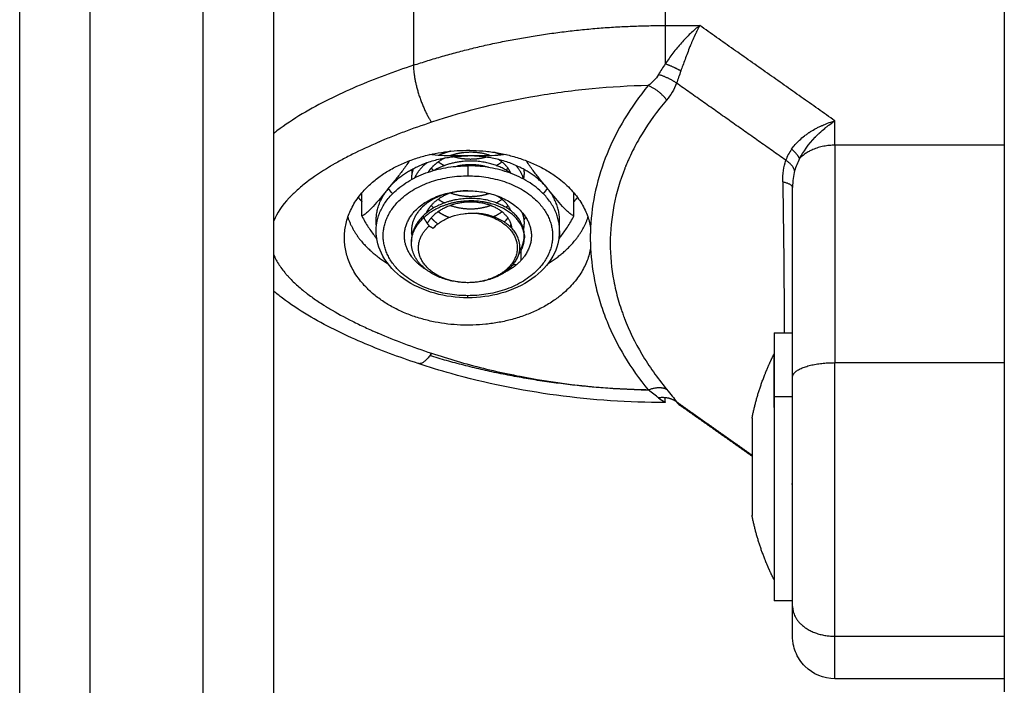
# Model space of a CAD drawing. Units: millimetres. Extents: x -0.2 to 13.3, y 0 to 16.3.
# Drawn here: x 3.4 to 3.4, y 11 to 11 of the extents above; entities that cross this region are included whole.
import ezdxf

# ---------------------------------------------------------------- set-up
doc = ezdxf.new("R2010")
doc.units = ezdxf.units.MM
doc.layers.add('Make2D$Visible$Curves', color=7, linetype='Continuous')
doc.layers.add('Make2D$Visible$Tangents', color=8, linetype='Continuous')

# ---------------------------------------------------------------- blocks, each defined once
blk = doc.blocks.new('S025-B-B')
at = {"layer": 'Make2D$Visible$Curves', "lineweight": -3}
for points, weights, degree in [([(1758.015385, 5436.237711), (1758.015385, 5436.617374), (1758.015385, 5437.14216)], [1, 0.990945970188, 1], 2), ([(1758.033385, 5436.237711), (1758.033385, 5436.617374), (1758.033385, 5437.14216)], [1, 0.990945970188, 1], 2), ([(1758.085135, 5436.674702), (1758.085135, 5436.635434), (1758.085135, 5436.607626)], [1, 0.924161468724, 1], 2), ([(1758.041505, 5436.643316), (1758.043382, 5436.645618), (1758.047135, 5436.645618)], [1, 0.866025403786, 1], 2), ([(1758.044652, 5436.645756), (1758.044617, 5436.645721), (1758.044583, 5436.645685)], [0.997157668875, 0.99364510078, 0.990482869692], 2), ([(1758.045921, 5436.645951), (1758.045475, 5436.645834), (1758.045075, 5436.645647)], [0.971492548175, 0.960316900091, 0.962215465483], 2), ([(1758.04535, 5436.64588), (1758.045413, 5436.645846), (1758.045479, 5436.645813)], [0.988209558765, 0.98419589441, 0.980795462975], 2), ([(1758.045908, 5436.645634), (1758.045927, 5436.645627), (1758.045946, 5436.645621)], [0.965632237359, 0.965242523964, 0.964893941975], 2), ([(1758.052764, 5436.643316), (1758.050887, 5436.645618), (1758.047135, 5436.645618)], [1, 0.866025403786, 1], 2), ([(1758.048713, 5436.645628), (1758.048722, 5436.645631), (1758.04873, 5436.645634)], [0.962043981527, 0.962074735926, 0.962114566087], 2), ([(1758.049501, 5436.645668), (1758.049264, 5436.645781), (1758.049004, 5436.645868)], [0.992821475996, 0.979931090756, 0.972421302414], 2), ([(1758.049145, 5436.645818), (1758.049164, 5436.645828), (1758.049183, 5436.645839)], [0.970601903959, 0.971335060272, 0.972130270341], 2), ([(1758.070635, 5436.645424), (1758.070501, 5436.645711), (1758.07007, 5436.646096)], [1, 0.950188296079, 1], 2), ([(1758.044002, 5436.64493), (1758.043581, 5436.644532), (1758.043358, 5436.644055)], [1, 0.967461703869, 0.962740912019], 2), ([(1758.044253, 5436.645145), (1758.044121, 5436.645042), (1758.044002, 5436.64493)], [0.983529133428, 0.990605012826, 1], 2), ([(1758.04419, 5436.645118), (1758.044181, 5436.645099), (1758.044172, 5436.645081)], [0.963148405051, 0.96286190581, 0.962643319178], 2), ([(1758.049145, 5436.644936), (1758.049361, 5436.645051), (1758.049541, 5436.645192)], [0.970613445015, 0.978962310102, 0.995347390291], 2), ([(1758.050175, 5436.644374), (1758.049957, 5436.64495), (1758.049311, 5436.645352)], [0.978580884315, 0.943064326579, 0.983349518997], 2), ([(1758.051081, 5436.643956), (1758.050949, 5436.644491), (1758.050521, 5436.644944)], [0.99070622115, 0.957441513174, 0.962643164741], 2), ([(1758.070282, 5436.644565), (1758.070207, 5436.644924), (1758.069661, 5436.645302)], [1, 0.933438208864, 1], 2), ([(1758.040635, 5436.640309), (1758.040635, 5436.644912), (1758.047135, 5436.644912)], [1, 0.707106781186, 1], 2), ([(1758.043267, 5436.644714), (1758.043131, 5436.644331), (1758.043135, 5436.643937)], [0.962044525217, 0.963378928122, 0.981710741983], 2), ([(1758.044536, 5436.644751), (1758.044617, 5436.644659), (1758.044709, 5436.644572)], [0.963717269115, 0.965644581334, 0.969661641184], 2), ([(1758.053635, 5436.640309), (1758.053635, 5436.644912), (1758.047135, 5436.644912)], [1, 0.707106781187, 1], 2), ([(1758.049848, 5436.644597), (1758.049915, 5436.644673), (1758.049971, 5436.644751)], [0.976574525441, 0.971518763118, 0.968209577718], 2), ([(1758.050144, 5436.644398), (1758.050152, 5436.644404), (1758.05016, 5436.64441)], [0.991066832274, 0.9916066459, 0.992156463923], 2), ([(1758.051081, 5436.643957), (1758.051166, 5436.644302), (1758.051117, 5436.644653)], [0.965064408406, 0.972292273527, 0.996239504162], 2), ([(1758.070135, 5436.643379), (1758.070135, 5436.643613), (1758.069443, 5436.643766)], [1, 0.909485037037, 1], 2), ([(1758.040654, 5436.640662), (1758.040499, 5436.642082), (1758.041505, 5436.643316)], [0.93438883062, 0.923411496482, 1], 2), ([(1758.053616, 5436.640662), (1758.05377, 5436.642082), (1758.052764, 5436.643316)], [0.93438883062, 0.923411496481, 1], 2), ([(1758.050175, 5436.641726), (1758.049921, 5436.642398), (1758.049109, 5436.642819)], [0.978580884315, 0.937449185115, 0.99798233037], 2), ([(1758.049145, 5436.642288), (1758.049361, 5436.642403), (1758.049541, 5436.642544)], [0.970614247193, 0.978963545186, 0.995349148463], 2), ([(1758.044227, 5436.641662), (1758.04424, 5436.641639), (1758.044253, 5436.641615)], [0.965665474762, 0.965024376407, 0.964493594547], 2), ([(1758.044536, 5436.642103), (1758.044617, 5436.642011), (1758.044709, 5436.641925)], [0.963717269115, 0.965644590637, 0.969661679962], 2), ([(1758.048938, 5436.641305), (1758.049277, 5436.641454), (1758.049542, 5436.641662)], [0.964654074244, 0.971466153931, 0.995374462146], 2), ([(1758.049848, 5436.64195), (1758.049915, 5436.642025), (1758.049971, 5436.642104)], [0.976573230641, 0.971517643743, 0.968208667094], 2), ([(1758.050144, 5436.64175), (1758.050152, 5436.641756), (1758.050161, 5436.641762)], [0.991041920634, 0.991594752449, 0.992158085995], 2), ([(1758.051081, 5436.641309), (1758.051098, 5436.641379), (1758.05111, 5436.641449)], [0.965065119229, 0.966517080651, 0.968643587313], 2), ([(1758.038627, 5436.641262), (1758.03929, 5436.639307), (1758.041447, 5436.638)], [0.921405242846, 0.844186507203, 0.854846479898], 2), ([(1758.044002, 5436.641399), (1758.043135, 5436.640579), (1758.043135, 5436.639543)], [1, 0.935136909467, 0.980814929684], 2), ([(1758.043135, 5436.639461), (1758.043135, 5436.640449), (1758.044002, 5436.641223)], [1, 0.9442384122, 1], 2), ([(1758.043999, 5436.64122), (1758.044022, 5436.641199), (1758.044046, 5436.641177)], [0.96835278483, 0.969081330375, 0.96989264172], 2), ([(1758.044046, 5436.641177), (1758.044044, 5436.64117), (1758.044043, 5436.641163)], [0.964792260682, 0.964948213523, 0.965112692688], 2), ([(1758.044536, 5436.641221), (1758.044741, 5436.640988), (1758.045011, 5436.640796)], [0.963717269115, 0.968598534755, 0.986884422563], 2), ([(1758.049712, 5436.640925), (1758.04986, 5436.641066), (1758.049971, 5436.641221)], [0.988131714654, 0.974763805168, 0.968218641409], 2), ([(1758.050127, 5436.640602), (1758.050168, 5436.64069), (1758.050197, 5436.640779)], [0.962077641968, 0.961568208169, 0.962941069598], 2), ([(1758.052823, 5436.638001), (1758.05498, 5436.639307), (1758.055643, 5436.641262)], [0.854844578267, 0.844193397255, 0.921405242846], 2), ([(1758.040686, 5436.63973), (1758.040635, 5436.640018), (1758.040635, 5436.640309)], [0.953456217804, 0.974509706324, 1], 2), ([(1758.044832, 5436.640624), (1758.044753, 5436.640558), (1758.04468, 5436.640488)], [0.986722282123, 0.992651789092, 1], 2), ([(1758.044819, 5436.64063), (1758.044826, 5436.640627), (1758.044832, 5436.640624)], [0.990108895301, 0.989782117341, 0.989459130192], 2), ([(1758.053583, 5436.63973), (1758.053635, 5436.640018), (1758.053635, 5436.640309)], [0.953456130996, 0.974509653773, 1], 2), ([(1758.043797, 5436.6379), (1758.043135, 5436.63861), (1758.043135, 5436.639461)], [1, 0.957718412783, 1], 2), ([(1758.050797, 5436.638904), (1758.051107, 5436.639377), (1758.051133, 5436.639896)], [0.966372947221, 0.953880740304, 0.976590171865], 2), ([(1758.068835, 5436.633075), (1758.068835, 5436.633075), (1758.068835, 5436.62856)], [1, 0.87312632971, 1], 2), ([(1758.059918, 5436.629021), (1758.054568, 5436.62913), (1758.049344, 5436.629951), (1758.044433, 5436.631457)], [0.997057859805, 0.985053429205, 0.985006625875, 0.996917449815], 3), ([(1758.068825, 5436.627773), (1758.068825, 5436.631575), (1758.068825, 5436.631575)], [1, 0.87312632971, 1], 2), ([(1758.061912, 5436.628187), (1758.061371, 5436.628568), (1758.060639, 5436.628463)], [1, 0.93343820866, 1], 2), ([(1758.06112, 5436.628133), (1758.06112, 5436.628133), (1758.06112, 5436.628474)], [1, 0.953534350746, 0.964006949619], 2), ([(1758.06112, 5436.628194), (1758.06112, 5436.628133), (1758.06112, 5436.628133)], [1, 0.994956244686, 1], 2), ([(1758.067262, 5436.627021), (1758.067262, 5436.627021), (1758.067262, 5436.62544)], [1, 0.877807633769, 1], 2), ([(1758.067262, 5436.625326), (1758.067262, 5436.623688), (1758.067262, 5436.621997)], [1, 0.875549249149, 1], 2), ([(1758.067262, 5436.62188), (1758.067262, 5436.620224), (1758.067262, 5436.620133)], [1, 0.875549249149, 1], 2)]:
    blk.add_rational_spline(points, weights, degree=degree, dxfattribs=at)
for points, knots in [([(1758.07007, 5436.646096), (1758.070218, 5436.646307), (1758.070403, 5436.646521), (1758.070738, 5436.646835), (1758.070859, 5436.646939), (1758.071054, 5436.647091), (1758.071122, 5436.647141), (1758.071227, 5436.647214), (1758.07128, 5436.647251), (1758.071344, 5436.647293), (1758.071376, 5436.647314), (1758.07139, 5436.647323), (1758.0714, 5436.647329), (1758.071405, 5436.647333), (1758.071527, 5436.64741), (1758.071655, 5436.647486), (1758.071864, 5436.647598), (1758.071937, 5436.647635), (1758.072049, 5436.64769), (1758.072107, 5436.647717), (1758.072175, 5436.647749), (1758.07221, 5436.647764), (1758.072225, 5436.647771), (1758.072235, 5436.647776), (1758.072242, 5436.647779), (1758.07244, 5436.647866), (1758.072736, 5436.647986), (1758.073135, 5436.648097)], [0, 0, 0, 0, 0.947107, 0.947107, 1.42066, 1.42066, 1.657437, 1.657437, 1.775825, 1.835019, 1.864616, 1.879415, 1.879415, 1.894213, 1.894213, 2.367767, 2.367767, 2.604543, 2.604543, 2.722932, 2.782126, 2.811723, 2.826521, 2.826521, 2.84132, 2.84132, 3.788427, 3.788427, 3.788427, 3.788427]), ([(1758.072421, 5436.647573), (1758.072422, 5436.647574), (1758.072422, 5436.647574), (1758.072425, 5436.647576), (1758.072432, 5436.647582), (1758.07245, 5436.647597), (1758.072488, 5436.647628), (1758.072523, 5436.647656), (1758.072597, 5436.647715), (1758.072652, 5436.647757), (1758.072832, 5436.647892), (1758.072973, 5436.647992), (1758.073135, 5436.648097)], [2.9014567, 2.9014567, 2.9014567, 2.9014567, 2.9032704, 2.9032704, 2.9183132, 2.9483989, 3.0085703, 3.1289131, 3.1289131, 3.3695987, 3.3695987, 3.85097, 3.85097, 3.85097, 3.85097]), ([(1758.071751, 5436.646951), (1758.071752, 5436.646952), (1758.071753, 5436.646953), (1758.071761, 5436.646961), (1758.071779, 5436.64698), (1758.071822, 5436.647024), (1758.071861, 5436.647063), (1758.071939, 5436.647141), (1758.071994, 5436.647193), (1758.072163, 5436.647352), (1758.072285, 5436.64746), (1758.072415, 5436.647568)], [1.9500544, 1.9500544, 1.9500544, 1.9500544, 1.9555707, 1.9555707, 1.9856564, 2.0458278, 2.1661706, 2.1661706, 2.4068562, 2.4068562, 2.8882275, 2.8882275, 2.8882275, 2.8882275]), ([(1758.070635, 5436.645424), (1758.070889, 5436.64591), (1758.071258, 5436.646434), (1758.071742, 5436.646942), (1758.071747, 5436.646946), (1758.071751, 5436.646951)], [-3.85097, -3.85097, -3.85097, -3.85097, -1.925485, -1.925485, -1.900916, -1.900916, -1.900916, -1.900916]), ([(1758.047135, 5436.645618), (1758.046816, 5436.645618), (1758.046497, 5436.645617), (1758.045859, 5436.645621), (1758.04554, 5436.645625), (1758.044953, 5436.645651), (1758.044684, 5436.64567), (1758.04442, 5436.645705)], [-3.835304, -3.835304, -3.835304, -3.835304, -2.876478, -2.876478, -1.917652, -1.917652, -1.110255, -1.110255, -1.110255, -1.110255]), ([(1758.04985, 5436.645705), (1758.049586, 5436.64567), (1758.049318, 5436.645651), (1758.048732, 5436.645625), (1758.048412, 5436.645621), (1758.047933, 5436.645618), (1758.047773, 5436.645618), (1758.047454, 5436.645618), (1758.047296, 5436.645618), (1758.047135, 5436.645618)], [-2.727923, -2.727923, -2.727923, -2.727923, -1.917654, -1.917654, -0.958827, -0.958827, -0.479414, -0.479414, 0, 0, 0, 0]), ([(1758.042998, 5436.645275), (1758.042977, 5436.645242), (1758.042956, 5436.645209), (1758.042779, 5436.644938), (1758.042621, 5436.64472), (1758.042303, 5436.644302), (1758.042144, 5436.644102), (1758.041824, 5436.643707), (1758.041665, 5436.643512), (1758.041505, 5436.643316)], [-3.004717, -3.004717, -3.004717, -3.004717, -2.87649, -2.87649, -1.91766, -1.91766, -0.95883, -0.95883, 0, 0, 0, 0]), ([(1758.052764, 5436.643316), (1758.052605, 5436.643511), (1758.052446, 5436.643705), (1758.052129, 5436.644098), (1758.051971, 5436.644296), (1758.051654, 5436.644712), (1758.051496, 5436.644929), (1758.051317, 5436.645204), (1758.051294, 5436.645239), (1758.051272, 5436.645274)], [-3.835347, -3.835347, -3.835347, -3.835347, -2.876511, -2.876511, -1.917674, -1.917674, -0.958837, -0.958837, -0.821572, -0.821572, -0.821572, -0.821572]), ([(1758.041505, 5436.643316), (1758.041347, 5436.643122), (1758.041188, 5436.642926), (1758.040871, 5436.642541), (1758.040712, 5436.64235), (1758.040396, 5436.64199), (1758.040238, 5436.64182), (1758.040003, 5436.641603), (1758.039924, 5436.641536), (1758.039771, 5436.641429), (1758.039698, 5436.641388), (1758.039629, 5436.641368)], [-3.835347, -3.835347, -3.835347, -3.835347, -2.876511, -2.876511, -1.917674, -1.917674, -0.958837, -0.958837, -0.479418, -0.479418, 0, 0, 0, 0]), ([(1758.05464, 5436.641368), (1758.054573, 5436.641388), (1758.0545, 5436.641428), (1758.054349, 5436.641534), (1758.054271, 5436.641599), (1758.054037, 5436.641814), (1758.053879, 5436.641984), (1758.053562, 5436.642345), (1758.053402, 5436.642537), (1758.053083, 5436.642924), (1758.052923, 5436.643121), (1758.052764, 5436.643316)], [-3.83532, -3.83532, -3.83532, -3.83532, -3.355905, -3.355905, -2.87649, -2.87649, -1.91766, -1.91766, -0.95883, -0.95883, 0, 0, 0, 0]), ([(1758.070135, 5436.629937), (1758.070135, 5436.631185), (1758.070135, 5436.632405), (1758.070135, 5436.634786), (1758.070135, 5436.63595), (1758.070135, 5436.639344), (1758.070135, 5436.641444), (1758.070135, 5436.643379)], [0, 0, 0, 0, 3.978378, 3.978378, 7.956757, 7.956757, 15.913513, 15.913513, 15.913513, 15.913513]), ([(1758.04468, 5436.640488), (1758.044841, 5436.640667), (1758.045032, 5436.640826), (1758.045362, 5436.641036), (1758.045481, 5436.641101), (1758.045726, 5436.641218), (1758.045853, 5436.641271), (1758.04625, 5436.641409), (1758.046536, 5436.641476), (1758.046971, 5436.641534), (1758.047117, 5436.641547), (1758.047413, 5436.64156), (1758.047563, 5436.64156), (1758.04771, 5436.641553)], [-3.558277, -3.558277, -3.558277, -3.558277, -2.668707, -2.668707, -2.223923, -2.223923, -1.779138, -1.779138, -0.889569, -0.889569, -0.444785, -0.444785, 0, 0, 0, 0]), ([(1758.050081, 5436.637637), (1758.050174, 5436.637722), (1758.05026, 5436.637812), (1758.050415, 5436.637999), (1758.050484, 5436.638097), (1758.05066, 5436.638394), (1758.050741, 5436.638601), (1758.050824, 5436.63903), (1758.050825, 5436.639244), (1758.050767, 5436.639564), (1758.050737, 5436.639672), (1758.050659, 5436.63988), (1758.050561, 5436.640083), (1758.050425, 5436.640275), (1758.05027, 5436.640462), (1758.050183, 5436.640552), (1758.0499, 5436.640807), (1758.04968, 5436.640958), (1758.049182, 5436.64122), (1758.048913, 5436.641325), (1758.048478, 5436.641442), (1758.048327, 5436.641475), (1758.048022, 5436.641525), (1758.047868, 5436.641543), (1758.04771, 5436.641553)], [-7.56407, -7.56407, -7.56407, -7.56407, -7.091316, -7.091316, -6.618561, -6.618561, -5.673053, -5.673053, -4.727544, -4.727544, -4.254789, -4.254789, -3.782035, -3.309281, -3.309281, -2.836526, -2.836526, -1.891018, -1.891018, -0.945509, -0.945509, -0.472754, -0.472754, 0, 0, 0, 0]), ([(1758.039629, 5436.641368), (1758.039697, 5436.641222), (1758.039769, 5436.641084), (1758.03992, 5436.64082), (1758.039998, 5436.640694), (1758.040232, 5436.640335), (1758.04039, 5436.640117), (1758.040595, 5436.639848), (1758.04064, 5436.639789), (1758.040686, 5436.63973)], [-3.83532, -3.83532, -3.83532, -3.83532, -3.355905, -3.355905, -2.87649, -2.87649, -1.91766, -1.91766, -1.641221, -1.641221, -1.641221, -1.641221]), ([(1758.053583, 5436.63973), (1758.053627, 5436.639786), (1758.053671, 5436.639843), (1758.053873, 5436.640109), (1758.054031, 5436.640326), (1758.054267, 5436.640686), (1758.054346, 5436.640814), (1758.054498, 5436.641081), (1758.054572, 5436.64122), (1758.05464, 5436.641368)], [-2.184227, -2.184227, -2.184227, -2.184227, -1.917674, -1.917674, -0.958837, -0.958837, -0.479418, -0.479418, 0, 0, 0, 0]), ([(1758.047135, 5436.63556), (1758.046334, 5436.63556), (1758.045539, 5436.635667), (1758.044791, 5436.635877), (1758.043977, 5436.636105), (1758.043233, 5436.63645), (1758.042603, 5436.636896), (1758.041968, 5436.637346), (1758.041461, 5436.637891), (1758.04112, 5436.638501), (1758.040801, 5436.63907), (1758.040635, 5436.639684), (1758.040635, 5436.640309)], [0, 0, 0, 0, 2.410344, 2.410344, 2.410344, 5.03652, 5.03652, 5.03652, 7.68805, 7.68805, 7.68805, 10.156799, 10.156799, 10.156799, 10.156799]), ([(1758.053635, 5436.640309), (1758.053635, 5436.639684), (1758.053468, 5436.63907), (1758.05315, 5436.638501), (1758.052809, 5436.637891), (1758.052301, 5436.637346), (1758.051666, 5436.636896), (1758.051037, 5436.63645), (1758.050292, 5436.636105), (1758.049478, 5436.635877), (1758.04873, 5436.635667), (1758.047936, 5436.63556), (1758.047135, 5436.63556)], [0, 0, 0, 0, 2.468748, 2.468748, 2.468748, 5.120279, 5.120279, 5.120279, 7.746455, 7.746455, 7.746455, 10.156799, 10.156799, 10.156799, 10.156799]), ([(1758.050081, 5436.637637), (1758.04999, 5436.637554), (1758.049893, 5436.637475), (1758.049682, 5436.637325), (1758.049569, 5436.637254), (1758.049215, 5436.637058), (1758.04896, 5436.636949), (1758.048546, 5436.636818), (1758.048403, 5436.63678), (1758.048114, 5436.636717), (1758.047968, 5436.636692), (1758.047522, 5436.636634), (1758.047212, 5436.636621), (1758.046603, 5436.636646), (1758.046302, 5436.636684), (1758.045707, 5436.63681), (1758.045423, 5436.636897), (1758.044888, 5436.637115), (1758.044633, 5436.637248), (1758.044178, 5436.637548), (1758.043975, 5436.637715), (1758.043797, 5436.6379)], [-7.344738, -7.344738, -7.344738, -7.344738, -6.885692, -6.885692, -6.426646, -6.426646, -5.508554, -5.508554, -5.049508, -5.049508, -4.590462, -4.590462, -3.672369, -3.672369, -2.754277, -2.754277, -1.836185, -1.836185, -0.918092, -0.918092, 0, 0, 0, 0]), ([(1758.043608, 5436.630902), (1758.042244, 5436.631355), (1758.040916, 5436.631848), (1758.039619, 5436.632404), (1758.038959, 5436.632687), (1758.038311, 5436.632985), (1758.037678, 5436.633301), (1758.037032, 5436.633624), (1758.036405, 5436.633963), (1758.035797, 5436.634329), (1758.035168, 5436.634706), (1758.034567, 5436.635105), (1758.033993, 5436.63554), (1758.033785, 5436.635697), (1758.033583, 5436.635858), (1758.033385, 5436.636025)], [0, 0, 0, 0, 4.49323, 4.49323, 4.49323, 6.785105, 6.785105, 6.785105, 9.1161, 9.1161, 9.1161, 11.521564, 11.521564, 11.521564, 12.391898, 12.391898, 12.391898, 12.391898]), ([(1758.06112, 5436.628133), (1758.055936, 5436.628133), (1758.050796, 5436.628827), (1758.045955, 5436.630184), (1758.045162, 5436.630406), (1758.04438, 5436.630645), (1758.043608, 5436.630902)], [0, 0, 0, 0, 15.599595, 15.599595, 15.599595, 18.157214, 18.157214, 18.157214, 18.157214]), ([(1758.070135, 5436.61369), (1758.070135, 5436.614154), (1758.070135, 5436.614973), (1758.070135, 5436.616143), (1758.070135, 5436.616782), (1758.070135, 5436.617115), (1758.070135, 5436.617285), (1758.070135, 5436.617371), (1758.070135, 5436.617408), (1758.070135, 5436.617432), (1758.070135, 5436.617447), (1758.070135, 5436.617785), (1758.070135, 5436.618295), (1758.070135, 5436.618924), (1758.070135, 5436.619247), (1758.070135, 5436.61941), (1758.070135, 5436.619492), (1758.070135, 5436.619528), (1758.070135, 5436.619551), (1758.070135, 5436.619564), (1758.070135, 5436.61991), (1758.070135, 5436.620425), (1758.070135, 5436.62105), (1758.070135, 5436.621368), (1758.070135, 5436.621529), (1758.070135, 5436.621609), (1758.070135, 5436.621644), (1758.070135, 5436.621667), (1758.070135, 5436.62168), (1758.070135, 5436.622342), (1758.070135, 5436.623354), (1758.070135, 5436.624595), (1758.070135, 5436.62523), (1758.070135, 5436.625552), (1758.070135, 5436.625714), (1758.070135, 5436.625795), (1758.070135, 5436.625829), (1758.070135, 5436.625853), (1758.070135, 5436.625866), (1758.070135, 5436.627174), (1758.070135, 5436.628527), (1758.070135, 5436.629937)], [0, 0, 0, 0, 2.129735, 3.194603, 3.727037, 3.993253, 4.126362, 4.192916, 4.226193, 4.226193, 4.25947, 4.25947, 5.324338, 5.856772, 6.122989, 6.256097, 6.322651, 6.355928, 6.355928, 6.389206, 6.389206, 7.454073, 7.986507, 8.252724, 8.385832, 8.452387, 8.485664, 8.485664, 8.518941, 8.518941, 10.648676, 11.713544, 12.245977, 12.512194, 12.645303, 12.711857, 12.745134, 12.745134, 12.778411, 12.778411, 17.037882, 17.037882, 17.037882, 17.037882]), ([(1758.070135, 5436.611563), (1758.070135, 5436.611563), (1758.070135, 5436.611576), (1758.070135, 5436.611635), (1758.070135, 5436.611714), (1758.070135, 5436.611762), (1758.070135, 5436.611787), (1758.070135, 5436.611801), (1758.070135, 5436.611808), (1758.070135, 5436.611811), (1758.070135, 5436.611812), (1758.070135, 5436.611813), (1758.070135, 5436.612137), (1758.070135, 5436.612762), (1758.070135, 5436.61369)], [9.973234, 9.973234, 9.973234, 9.973234, 10.677162, 11.744879, 12.278737, 12.545666, 12.67913, 12.745863, 12.779229, 12.795912, 12.795912, 12.812595, 12.812595, 17.08346, 17.08346, 17.08346, 17.08346]), ([(1758.073135, 5436.608563), (1758.07234, 5436.608563), (1758.071577, 5436.608878), (1758.071013, 5436.609442), (1758.070723, 5436.609732), (1758.070496, 5436.610078), (1758.070274, 5436.61064), (1758.07022, 5436.610827), (1758.070173, 5436.611079), (1758.070164, 5436.611141), (1758.070149, 5436.611263), (1758.070144, 5436.611324), (1758.070138, 5436.611414), (1758.070137, 5436.611444), (1758.070136, 5436.611496), (1758.070135, 5436.61154), (1758.070135, 5436.611563)], [0.000049, 0.000049, 0.000049, 0.000049, 2.417433, 2.417433, 2.417433, 3.661973, 3.661973, 4.25105, 4.25105, 4.440057, 4.440057, 4.625083, 4.625083, 4.715496, 4.715496, 4.782672, 4.782672, 4.782672, 4.782672])]:
    blk.add_open_spline(points, degree=3, knots=knots, dxfattribs=at)
for points, degree in [([(1758.072415, 5436.647568), (1758.072418, 5436.647571), (1758.072419, 5436.647572), (1758.072421, 5436.647573)], 3), ([(1758.069443, 5436.643766), (1758.069434, 5436.64434), (1758.069507, 5436.644852), (1758.069661, 5436.645302)], 3), ([(1758.070282, 5436.644565), (1758.070185, 5436.644233), (1758.070135, 5436.643834), (1758.070135, 5436.643379)], 3), ([(1758.039629, 5436.641368), (1758.039629, 5436.642184), (1758.039629, 5436.642999)], 2), ([(1758.041505, 5436.643303), (1758.041504, 5436.643305), (1758.041502, 5436.643307), (1758.0415, 5436.643309)], 3), ([(1758.041801, 5436.64294), (1758.041703, 5436.643061), (1758.041604, 5436.643182), (1758.041505, 5436.643303)], 3), ([(1758.052764, 5436.643303), (1758.052665, 5436.643182), (1758.052567, 5436.643061), (1758.052468, 5436.64294)], 3), ([(1758.052769, 5436.643309), (1758.052768, 5436.643307), (1758.052766, 5436.643305), (1758.052764, 5436.643303)], 3), ([(1758.05464, 5436.641368), (1758.05464, 5436.642184), (1758.05464, 5436.642999)], 2), ([(1758.039371, 5436.642672), (1758.0395, 5436.642514), (1758.039629, 5436.642355)], 2), ([(1758.05464, 5436.642355), (1758.054769, 5436.642514), (1758.054899, 5436.642672)], 2), ([(1758.044394, 5436.640649), (1758.044198, 5436.640936), (1758.044002, 5436.641223)], 2), ([(1758.05123, 5436.641277), (1758.051193, 5436.641217), (1758.051157, 5436.641157), (1758.051121, 5436.641094)], 3), ([(1758.044394, 5436.640649), (1758.044537, 5436.640569), (1758.04468, 5436.640488)], 2), ([(1758.043135, 5436.639461), (1758.043135, 5436.639502), (1758.043135, 5436.639543)], 2), ([(1758.051135, 5436.639984), (1758.051135, 5436.639896), (1758.051135, 5436.639808)], 2), ([(1758.050887, 5436.638878), (1758.050887, 5436.638537), (1758.050887, 5436.638197)], 2), ([(1758.050357, 5436.637929), (1758.050483, 5436.637929), (1758.050608, 5436.637929)], 2), ([(1758.068835, 5436.633075), (1758.069485, 5436.633075), (1758.070135, 5436.633075)], 2), ([(1758.060639, 5436.628463), (1758.06078, 5436.628343), (1758.06094, 5436.62825), (1758.06112, 5436.628194)], 3), ([(1758.061912, 5436.628187), (1758.061984, 5436.628085), (1758.06206, 5436.628005), (1758.06214, 5436.627948)], 3), ([(1758.067262, 5436.624332), (1758.064701, 5436.62614), (1758.06214, 5436.627948)], 2), ([(1758.06214, 5436.627948), (1758.062167, 5436.627929), (1758.062194, 5436.627913), (1758.062221, 5436.6279)], 3), ([(1758.062221, 5436.6279), (1758.062272, 5436.627876), (1758.062325, 5436.627861), (1758.062381, 5436.627856)], 3), ([(1758.067262, 5436.627021), (1758.067262, 5436.627023), (1758.067262, 5436.627024), (1758.067262, 5436.627024)], 3), ([(1758.067262, 5436.62544), (1758.067263, 5436.625405), (1758.067263, 5436.625367), (1758.067262, 5436.625326)], 3), ([(1758.068835, 5436.623221), (1758.06883, 5436.623225), (1758.068825, 5436.623229)], 2), ([(1758.067262, 5436.621997), (1758.067263, 5436.621956), (1758.067263, 5436.621916), (1758.067262, 5436.62188)], 3), ([(1758.070135, 5436.622323), (1758.070112, 5436.622335), (1758.070091, 5436.622347), (1758.07007, 5436.622359)], 3), ([(1758.067262, 5436.620133), (1758.067263, 5436.620126), (1758.067263, 5436.620124), (1758.067262, 5436.620129)], 3), ([(1758.070135, 5436.614075), (1758.069485, 5436.614075), (1758.068835, 5436.614075)], 2), ([(1758.085135, 5436.608563), (1758.079135, 5436.608563), (1758.073135, 5436.608563)], 2)]:
    blk.add_open_spline(points, degree=degree, dxfattribs=at)
for points, weights, degree, knots in [([(1758.038385, 5436.639814), (1758.038385, 5436.645655), (1758.046619, 5436.646), (1758.054852, 5436.646344), (1758.055824, 5436.640544)], [1, 0.72766300525, 1, 0.72766300525, 1], 2, [-26.456065, -26.456065, -26.456065, -13.228033, -13.228033, 0, 0, 0]), ([(1758.048744, 5436.645628), (1758.047832, 5436.645967), (1758.046777, 5436.645836), (1758.046307, 5436.645778), (1758.045875, 5436.645622)], [0.978477360343, 0.936851428396, 1, 0.970868551007, 0.964034424887], 2, [257.378431, 257.378431, 257.378431, 259.53616, 259.53616, 260.531555, 260.531555, 260.531555]), ([(1758.04552, 5436.645473), (1758.045033, 5436.64524), (1758.04468, 5436.644901), (1758.044464, 5436.644693), (1758.044312, 5436.644455)], [0.962224193568, 0.965229959258, 1, 0.978360733494, 0.969024540533], 2, [260.949067, 260.949067, 260.949067, 262.137127, 262.137127, 262.876521, 262.876521, 262.876521]), ([(1758.050175, 5436.644374), (1758.049924, 5436.644568), (1758.049622, 5436.644725), (1758.048324, 5436.645399), (1758.046678, 5436.64521), (1758.045584, 5436.645084), (1758.044709, 5436.644572)], [0.97166507302, 0.981178982681, 1, 0.923879532511, 1, 0.948085914813, 0.966982541376], 2, [5.81454, 5.81454, 5.81454, 6.634775, 6.634775, 9.952165, 9.952165, 12.214626, 12.214626, 12.214626]), ([(1758.045035, 5436.645192), (1758.045109, 5436.64514), (1758.045186, 5436.645093), (1758.045327, 5436.645006), (1758.045479, 5436.644931)], [0.98855973156, 0.993769973634, 1, 0.988728403336, 0.980794907332], 2, [183.8952408, 183.8952408, 183.8952408, 184.1081152, 184.1081152, 184.4932554, 184.4932554, 184.4932554]), ([(1758.046132, 5436.645563), (1758.046796, 5436.645371), (1758.047492, 5436.645398), (1758.047963, 5436.645416), (1758.048397, 5436.64553)], [0.962480140007, 0.957404708232, 1, 0.970784407903, 0.963995131611], 2, [164.445903, 164.445903, 164.445903, 165.901346, 165.901346, 166.899616, 166.899616, 166.899616]), ([(1758.048616, 5436.64479), (1758.047752, 5436.645075), (1758.046777, 5436.644954), (1758.046558, 5436.644927), (1758.046345, 5436.644877)], [0.973037829238, 0.941387518904, 1, 0.98621076886, 0.977417379225], 2, [278.341162, 278.341162, 278.341162, 280.343897, 280.343897, 280.815062, 280.815062, 280.815062]), ([(1758.043143, 5436.644647), (1758.043149, 5436.644573), (1758.043161, 5436.6445), (1758.043169, 5436.644449), (1758.043179, 5436.644398)], [0.99075278911, 0.995055176335, 1, 0.996559373714, 0.993429778341], 2, [3.1018867, 3.1018867, 3.1018867, 3.3173857, 3.3173857, 3.4673309, 3.4673309, 3.4673309]), ([(1758.044224, 5436.637525), (1758.042635, 5436.63848), (1758.042635, 5436.639956), (1758.042635, 5436.643142), (1758.047135, 5436.643142)], [0.854992676157, 0.839035178209, 1, 0.707106781187, 1], 2, [-10.953253, -10.953253, -10.953253, -7.068583, -7.068583, 0, 0, 0]), ([(1758.047135, 5436.643141), (1758.043135, 5436.643141), (1758.043135, 5436.640309), (1758.043135, 5436.640121), (1758.04317, 5436.639935)], [0.99998683879, 0.707113361939, 1, 0.973322187854, 0.951504205948], 2, [-12.566229, -12.566229, -12.566229, -6.283185, -6.283185, -5.710889, -5.710889, -5.710889]), ([(1758.046071, 5436.643039), (1758.045234, 5436.642785), (1758.04468, 5436.642253), (1758.044347, 5436.641933), (1758.044172, 5436.64155)], [0.968171223321, 0.946539418452, 1, 0.967106080035, 0.962641044084], 2, [322.733638, 322.733638, 322.733638, 324.560337, 324.560337, 325.684292, 325.684292, 325.684292]), ([(1758.045909, 5436.642986), (1758.04667, 5436.642719), (1758.047492, 5436.642751), (1758.048106, 5436.642774), (1758.048647, 5436.642957)], [0.965624337589, 0.950097653007, 1, 0.962258265735, 0.961942431555], 2, [226.619438, 226.619438, 226.619438, 228.324555, 228.324555, 229.614156, 229.614156, 229.614156]), ([(1758.047135, 5436.643142), (1758.051635, 5436.643142), (1758.051635, 5436.639956), (1758.051635, 5436.638281), (1758.049687, 5436.637331)], [1, 0.707106781187, 1, 0.821235413456, 0.860685352545], 2, [-14.137167, -14.137167, -14.137167, -7.068583, -7.068583, -2.754341, -2.754341, -2.754341]), ([(1758.051135, 5436.639984), (1758.051135, 5436.640139), (1758.051109, 5436.640292), (1758.050919, 5436.641403), (1758.049622, 5436.642077), (1758.048324, 5436.642751), (1758.046678, 5436.642562), (1758.045032, 5436.642373), (1758.044002, 5436.641399)], [0.980814928398, 0.988742622131, 1, 0.923879532511, 1, 0.923879532511, 1, 0.923879532511, 1], 2, [2.82678, 2.82678, 2.82678, 3.317385, 3.317385, 6.634775, 6.634775, 9.952166, 9.952166, 13.269562, 13.269562, 13.269562]), ([(1758.050741, 5436.638646), (1758.05124, 5436.639342), (1758.051109, 5436.640116), (1758.050919, 5436.641226), (1758.049622, 5436.6419), (1758.048324, 5436.642575), (1758.046678, 5436.642386), (1758.045032, 5436.642197), (1758.044002, 5436.641223)], [0.968854842475, 0.945716652582, 1, 0.923879532511, 1, 0.923879532511, 1, 0.923879532511, 1], 2, [0.951679, 0.951679, 0.951679, 3.31739, 3.31739, 6.634781, 6.634781, 9.952171, 9.952171, 13.269561, 13.269561, 13.269561]), ([(1758.050263, 5436.640465), (1758.050258, 5436.64052), (1758.050248, 5436.640575), (1758.0501, 5436.641433), (1758.049083, 5436.64195), (1758.048067, 5436.642466), (1758.046777, 5436.642306), (1758.045487, 5436.642146), (1758.04468, 5436.641371), (1758.044426, 5436.641126), (1758.044262, 5436.640842)], [0.990258641639, 0.994769981249, 1, 0.923879532511, 1, 0.923879532511, 1, 0.923879532511, 1, 0.974674439279, 0.966200693766], 2, [337.386467, 337.386467, 337.386467, 337.565172, 337.565172, 340.166139, 340.166139, 342.767107, 342.767107, 345.368074, 345.368074, 346.233425, 346.233425, 346.233425]), ([(1758.045035, 5436.642544), (1758.045109, 5436.642493), (1758.045186, 5436.642445), (1758.045327, 5436.642358), (1758.045479, 5436.642283)], [0.988562648845, 0.993771717724, 1, 0.988728383297, 0.980794879122], 2, [246.3185102, 246.3185102, 246.3185102, 246.5313249, 246.5313249, 246.9164658, 246.9164658, 246.9164658]), ([(1758.045035, 5436.641661), (1758.045109, 5436.64161), (1758.045186, 5436.641562), (1758.045479, 5436.641382), (1758.045818, 5436.641254)], [0.988555816135, 0.993767632658, 1, 0.976816774113, 0.967754900347], 2, [267.126107, 267.126107, 267.126107, 267.339061, 267.339061, 268.131211, 268.131211, 268.131211]), ([(1758.045908, 5436.642103), (1758.04667, 5436.641836), (1758.047492, 5436.641868), (1758.048155, 5436.641894), (1758.04873, 5436.642103)], [0.965628833955, 0.950090429609, 1, 0.959364973213, 0.962113952238], 2, [247.426927, 247.426927, 247.426927, 249.132292, 249.132292, 250.520754, 250.520754, 250.520754]), ([(1758.04771, 5436.641553), (1758.049683, 5436.64132), (1758.050401, 5436.639998), (1758.051119, 5436.638676), (1758.049876, 5436.637567)], [1, 0.868235723428, 1, 0.868235723428, 1], 2, [0, 0, 0, 3.634127, 3.634127, 7.268255, 7.268255, 7.268255]), ([(1758.051081, 5436.640426), (1758.051173, 5436.640798), (1758.051109, 5436.641175), (1758.051071, 5436.641398), (1758.050978, 5436.641613)], [0.965060238389, 0.972837743077, 1, 0.983710228901, 0.974392476004], 2, [2.133639, 2.133639, 2.133639, 3.317392, 3.317392, 4.027313, 4.027313, 4.027313]), ([(1758.043135, 5436.640366), (1758.043139, 5436.640226), (1758.043161, 5436.640087), (1758.043169, 5436.640036), (1758.043179, 5436.639985)], [0.983690644689, 0.990712036193, 1, 0.996559356353, 0.993429746757], 2, [2.9126122, 2.9126122, 2.9126122, 3.3173889, 3.3173889, 3.4673349, 3.4673349, 3.4673349]), ([(1758.049876, 5436.637567), (1758.047699, 5436.635626), (1758.044958, 5436.637167), (1758.042217, 5436.638708), (1758.044394, 5436.640649)], [1, 0.707106781187, 1, 0.707106781187, 1], 2, [0, 0, 0, 5.497787, 5.497787, 10.995574, 10.995574, 10.995574]), ([(1758.055824, 5436.640544), (1758.055812, 5436.640303), (1758.055806, 5436.640062), (1758.055806, 5436.639576), (1758.055812, 5436.63933), (1758.055824, 5436.639085)], [0.999995839621, 0.999995841614, 0.999995842611, 0.999995842648, 0.999995841651, 0.999995839621], 3, [-2.061578, -2.061578, -2.061578, -2.061578, -1.040612, -1.040612, 0, 0, 0, 0]), ([(1758.055824, 5436.639085), (1758.054852, 5436.633284), (1758.046618, 5436.633629), (1758.038385, 5436.633973), (1758.038385, 5436.639814)], [1, 0.727665694961, 1, 0.727665694961, 1], 2, [-26.455928, -26.455928, -26.455928, -13.227964, -13.227964, 0, 0, 0]), ([(1758.067262, 5436.627021), (1758.067469, 5436.628073), (1758.067773, 5436.629111), (1758.068174, 5436.630124), (1758.068369, 5436.630616), (1758.068586, 5436.6311), (1758.068825, 5436.631575)], [0.806843741109, 0.792316277848, 0.780106013776, 0.770212948893, 0.765499824895, 0.761312620531, 0.757651335801], 3, [3.036771, 3.036771, 3.036771, 3.036771, 6.210617, 6.210617, 6.210617, 7.843706, 7.843706, 7.843706, 7.843706]), ([(1758.068835, 5436.62856), (1758.068835, 5436.623813), (1758.068835, 5436.618944), (1758.068835, 5436.614075), (1758.068835, 5436.614075)], [1, 0.862407679885, 1, 0.862407679885, 1], 2, [0, 0, 0, 10.085001, 10.085001, 20.170001, 20.170001, 20.170001]), ([(1758.068825, 5436.627773), (1758.068825, 5436.623775), (1758.068825, 5436.619675), (1758.068825, 5436.615575), (1758.068825, 5436.615575)], [1, 0.862407679885, 1, 0.862407679885, 1], 2, [0, 0, 0, 8.492632, 8.492632, 16.985264, 16.985264, 16.985264]), ([(1758.068825, 5436.615575), (1758.068586, 5436.61605), (1758.068369, 5436.616534), (1758.068174, 5436.617026), (1758.067773, 5436.618038), (1758.06747, 5436.619074), (1758.067262, 5436.620126)], [0.757651335801, 0.76131262053, 0.765499824895, 0.770212948893, 0.780096299995, 0.792292302107, 0.806800955229], 3, [47.341321, 47.341321, 47.341321, 47.341321, 48.97441, 48.97441, 48.97441, 52.145139, 52.145139, 52.145139, 52.145139])]:
    blk.add_rational_spline(points, weights, degree=degree, knots=knots, dxfattribs=at)
at = {"layer": 'Make2D$Visible$Tangents', "lineweight": -3}
for points, weights in [([(1758.020385, 5436.24193), (1758.020385, 5436.621229), (1758.020385, 5437.145511)], [1, 0.990946004601, 1]), ([(1758.028385, 5436.24193), (1758.028385, 5436.621229), (1758.028385, 5437.145511)], [1, 0.990946004601, 1]), ([(1758.04328, 5436.65204), (1758.051757, 5436.654856), (1758.06112, 5436.654856)], [1, 0.976038593926, 1]), ([(1758.06112, 5436.654856), (1758.06112, 5436.65372), (1758.06112, 5436.652142)], [1, 0.881181636236, 1]), ([(1758.04328, 5436.65204), (1758.04328, 5436.649922), (1758.044554, 5436.647998)], [1, 0.707106781187, 1]), ([(1758.062221, 5436.651637), (1758.06173, 5436.651905), (1758.06112, 5436.652142)], [1, 0.950188295771, 1]), ([(1758.061912, 5436.650773), (1758.061371, 5436.651163), (1758.060639, 5436.651374)], [1, 0.933438208864, 1]), ([(1758.061216, 5436.649575), (1758.060698, 5436.650276), (1758.059907, 5436.6506)], [1, 0.909485037037, 1]), ([(1758.073135, 5436.646373), (1758.071525, 5436.646373), (1758.070635, 5436.645424)], [1, 0.881181636916, 1]), ([(1758.073135, 5436.646373), (1758.073135, 5436.639762), (1758.073135, 5436.630961)], [1, 0.976038593926, 1]), ([(1758.047135, 5436.644912), (1758.047135, 5436.644559), (1758.047135, 5436.644204)], [1, 0.707106781198, 1]), ([(1758.047135, 5436.63556), (1758.047135, 5436.63556), (1758.047135, 5436.635707)], [1, 0.923597093939, 1]), ([(1758.044554, 5436.63163), (1758.043988, 5436.630776), (1758.043608, 5436.630902)], [1, 0.913801306385, 1]), ([(1758.070135, 5436.629937), (1758.070135, 5436.630961), (1758.073135, 5436.630961)], [1, 0.707106781186, 1]), ([(1758.059907, 5436.629028), (1758.060698, 5436.629353), (1758.061216, 5436.629077)], [1, 0.909485037265, 1]), ([(1758.070135, 5436.61369), (1758.070135, 5436.611572), (1758.073135, 5436.611572)], [1, 0.707106781186, 1])]:
    blk.add_rational_spline(points, weights, degree=2, dxfattribs=at)
for points, degree in [([(1758.06112, 5436.663329), (1758.06112, 5436.659093), (1758.06112, 5436.654856)], 2), ([(1758.04328, 5436.660513), (1758.04328, 5436.656276), (1758.04328, 5436.65204)], 2), ([(1758.06112, 5436.654856), (1758.062341, 5436.654856), (1758.063561, 5436.654856)], 2), ([(1758.073135, 5436.648097), (1758.068348, 5436.651477), (1758.063561, 5436.654856)], 2), ([(1758.06112, 5436.652142), (1758.060947, 5436.651877), (1758.060787, 5436.651621), (1758.060639, 5436.651374)], 3), ([(1758.060639, 5436.651374), (1758.060459, 5436.651073), (1758.060208, 5436.650819), (1758.059907, 5436.6506)], 3), ([(1758.062221, 5436.651637), (1758.062111, 5436.651327), (1758.062009, 5436.651036), (1758.061912, 5436.650773)], 3), ([(1758.061912, 5436.650773), (1758.061742, 5436.650302), (1758.061502, 5436.649909), (1758.061216, 5436.649575)], 3), ([(1758.069661, 5436.645302), (1758.065787, 5436.648037), (1758.061912, 5436.650773)], 2), ([(1758.073135, 5436.646373), (1758.073135, 5436.647235), (1758.073135, 5436.648097)], 2), ([(1758.085135, 5436.646373), (1758.079135, 5436.646373), (1758.073135, 5436.646373)], 2), ([(1758.07007, 5436.646096), (1758.069892, 5436.645843), (1758.069755, 5436.645579), (1758.069661, 5436.645302)], 3), ([(1758.070635, 5436.645424), (1758.07048, 5436.645131), (1758.070363, 5436.644842), (1758.070282, 5436.644565)], 3), ([(1758.044002, 5436.641223), (1758.044002, 5436.641311), (1758.044002, 5436.641399)], 2), ([(1758.049876, 5436.637567), (1758.049978, 5436.637602), (1758.050081, 5436.637637)], 2), ([(1758.073135, 5436.630961), (1758.079135, 5436.630961), (1758.085135, 5436.630961)], 2), ([(1758.060639, 5436.628463), (1758.060459, 5436.628618), (1758.060208, 5436.62881), (1758.059907, 5436.629028)], 3), ([(1758.061216, 5436.629077), (1758.061502, 5436.628731), (1758.061742, 5436.628428), (1758.061912, 5436.628187)], 3), ([(1758.061912, 5436.628187), (1758.064587, 5436.626299), (1758.067262, 5436.62441)], 2), ([(1758.068835, 5436.62856), (1758.069485, 5436.62856), (1758.070135, 5436.62856)], 2), ([(1758.073135, 5436.611572), (1758.079135, 5436.611572), (1758.085135, 5436.611572)], 2)]:
    blk.add_open_spline(points, degree=degree, dxfattribs=at)
for points, knots in [([(1758.063561, 5436.654856), (1758.063339, 5436.654685), (1758.063119, 5436.654495), (1758.062682, 5436.654079), (1758.062469, 5436.653856), (1758.062055, 5436.65339), (1758.061852, 5436.653142), (1758.06147, 5436.652645), (1758.061291, 5436.652394), (1758.06112, 5436.652142)], [-3.84276, -3.84276, -3.84276, -3.84276, -2.88207, -2.88207, -1.92138, -1.92138, -0.96069, -0.96069, 0, 0, 0, 0]), ([(1758.063561, 5436.654856), (1758.063483, 5436.654716), (1758.063415, 5436.654583), (1758.063327, 5436.654406), (1758.0633, 5436.654351), (1758.063264, 5436.654274), (1758.063247, 5436.654238), (1758.063228, 5436.654198), (1758.063219, 5436.654179), (1758.063216, 5436.654171), (1758.063213, 5436.654165), (1758.063213, 5436.654165), (1758.063146, 5436.654021), (1758.063085, 5436.653883), (1758.062999, 5436.653683), (1758.062972, 5436.653618), (1758.062931, 5436.653521), (1758.062912, 5436.653473), (1758.062889, 5436.653419), (1758.062878, 5436.653391), (1758.062873, 5436.65338), (1758.06287, 5436.653372), (1758.062869, 5436.653369), (1758.062741, 5436.653053), (1758.062623, 5436.652747), (1758.062409, 5436.652165), (1758.062311, 5436.65189), (1758.062221, 5436.651637)], [0, 0, 0, 0, 0.473572, 0.473572, 0.710359, 0.710359, 0.828752, 0.887948, 0.917546, 0.932346, 0.932346, 0.947145, 0.947145, 1.420717, 1.420717, 1.657503, 1.657503, 1.775896, 1.835093, 1.864691, 1.87949, 1.87949, 1.894289, 1.894289, 2.841434, 2.841434, 3.788579, 3.788579, 3.788579, 3.788579]), ([(1758.04328, 5436.65204), (1758.041913, 5436.651586), (1758.040568, 5436.651087), (1758.038589, 5436.650239), (1758.037936, 5436.649939), (1758.036647, 5436.649295), (1758.036015, 5436.648954), (1758.034786, 5436.648216), (1758.034187, 5436.64782), (1758.033535, 5436.647326), (1758.03346, 5436.647268), (1758.033385, 5436.647209)], [0, 0, 0, 0, 5.109158, 5.109158, 7.663738, 7.663738, 10.218317, 10.218317, 12.772896, 12.772896, 13.107985, 13.107985, 13.107985, 13.107985]), ([(1758.059907, 5436.6506), (1758.05858, 5436.650571), (1758.057261, 5436.650495), (1758.054639, 5436.650246), (1758.053335, 5436.650074), (1758.049458, 5436.649417), (1758.046962, 5436.648798), (1758.044554, 5436.647998)], [0, 0, 0, 0, 3.978378, 3.978378, 7.956757, 7.956757, 15.913513, 15.913513, 15.913513, 15.913513]), ([(1758.059907, 5436.6506), (1758.058647, 5436.64906), (1758.057679, 5436.647446), (1758.056651, 5436.64492), (1758.056379, 5436.644059), (1758.055985, 5436.642304), (1758.055866, 5436.641422), (1758.055824, 5436.640544)], [-14.949123, -14.949123, -14.949123, -14.949123, -7.474562, -7.474562, -3.737281, -3.737281, 0, 0, 0, 0]), ([(1758.061216, 5436.649575), (1758.060554, 5436.648803), (1758.059975, 5436.648003), (1758.059233, 5436.646784), (1758.059006, 5436.646374), (1758.058699, 5436.645757), (1758.058553, 5436.645448), (1758.058396, 5436.645087), (1758.058321, 5436.644906), (1758.05829, 5436.644829), (1758.058269, 5436.644777), (1758.05826, 5436.644753), (1758.057908, 5436.643863), (1758.057652, 5436.642982), (1758.057309, 5436.641209), (1758.057222, 5436.640319), (1758.057219, 5436.638544), (1758.057301, 5436.637647), (1758.057553, 5436.636307), (1758.057659, 5436.635861), (1758.057848, 5436.635195), (1758.057951, 5436.634863), (1758.058085, 5436.634477), (1758.058156, 5436.634285), (1758.058187, 5436.634203), (1758.058207, 5436.634148), (1758.058218, 5436.63412), (1758.058555, 5436.633247), (1758.058966, 5436.632396), (1758.059963, 5436.630715), (1758.060547, 5436.629885), (1758.061216, 5436.629077)], [0, 0, 0, 0, 3.80161, 3.80161, 5.702415, 5.702415, 6.652817, 7.128019, 7.365619, 7.484419, 7.484419, 7.60322, 7.60322, 11.40483, 11.40483, 15.20644, 15.20644, 19.008049, 19.008049, 20.908854, 20.908854, 21.859257, 22.334458, 22.572059, 22.690859, 22.690859, 22.809659, 22.809659, 26.611269, 26.611269, 30.412879, 30.412879, 30.412879, 30.412879]), ([(1758.044554, 5436.647998), (1758.043876, 5436.647773), (1758.042898, 5436.647427), (1758.041827, 5436.647011), (1758.041309, 5436.6468), (1758.041054, 5436.646693), (1758.040928, 5436.64664), (1758.040865, 5436.646613), (1758.040838, 5436.646602), (1758.04082, 5436.646594), (1758.040813, 5436.646591), (1758.040148, 5436.646306), (1758.039224, 5436.645878), (1758.038248, 5436.645366), (1758.037785, 5436.645107), (1758.03756, 5436.644976), (1758.037449, 5436.644911), (1758.037394, 5436.644878), (1758.037371, 5436.644864), (1758.037355, 5436.644855), (1758.037349, 5436.644851), (1758.036735, 5436.644483), (1758.035923, 5436.643934), (1758.035143, 5436.643287), (1758.034795, 5436.642962), (1758.034631, 5436.642799), (1758.034552, 5436.642717), (1758.034513, 5436.642676), (1758.034493, 5436.642656), (1758.034485, 5436.642647), (1758.03448, 5436.642641), (1758.034478, 5436.642639), (1758.033967, 5436.642094), (1758.033604, 5436.641557), (1758.033385, 5436.641023)], [0, 0, 0, 0, 2.135429, 3.203143, 3.737001, 4.003929, 4.137394, 4.204126, 4.237492, 4.237492, 4.270858, 4.270858, 6.406287, 7.474001, 8.007859, 8.274787, 8.408252, 8.474984, 8.50835, 8.50835, 8.541716, 8.541716, 10.677145, 11.744859, 12.278716, 12.545645, 12.679109, 12.745842, 12.779208, 12.795891, 12.795891, 12.812574, 12.812574, 15.239105, 15.239105, 15.239105, 15.239105]), ([(1758.069443, 5436.643766), (1758.069462, 5436.642527), (1758.069478, 5436.641322), (1758.069505, 5436.63898), (1758.069515, 5436.637842), (1758.069528, 5436.636187), (1758.069532, 5436.635644), (1758.069538, 5436.634576), (1758.069541, 5436.634054), (1758.069543, 5436.633389), (1758.069544, 5436.633231), (1758.069545, 5436.633075)], [0, 0, 0, 0, 3.801704, 3.801704, 7.603407, 7.603407, 9.504259, 9.504259, 11.405111, 11.405111, 12.00292, 12.00292, 12.00292, 12.00292]), ([(1758.055824, 5436.639085), (1758.055866, 5436.638209), (1758.055984, 5436.637334), (1758.056277, 5436.636022), (1758.056394, 5436.635584), (1758.056666, 5436.634721), (1758.05682, 5436.634294), (1758.057679, 5436.632182), (1758.058648, 5436.630567), (1758.059907, 5436.629028)], [-14.947247, -14.947247, -14.947247, -14.947247, -11.210435, -11.210435, -9.342029, -9.342029, -7.473623, -7.473623, 0, 0, 0, 0]), ([(1758.033385, 5436.638605), (1758.033411, 5436.638541), (1758.033543, 5436.638242), (1758.033791, 5436.637824), (1758.034108, 5436.637409), (1758.034285, 5436.637201), (1758.034379, 5436.637097), (1758.034426, 5436.637045), (1758.034447, 5436.637022), (1758.034461, 5436.637008), (1758.034469, 5436.636999), (1758.03466, 5436.636795), (1758.034965, 5436.6365), (1758.035369, 5436.636156), (1758.035583, 5436.635984), (1758.035693, 5436.635898), (1758.035749, 5436.635855), (1758.035773, 5436.635837), (1758.035789, 5436.635825), (1758.035798, 5436.635818), (1758.036034, 5436.635639), (1758.036397, 5436.63538), (1758.036856, 5436.635081), (1758.037095, 5436.634932), (1758.037217, 5436.634857), (1758.037278, 5436.63482), (1758.037305, 5436.634804), (1758.037322, 5436.634794), (1758.037332, 5436.634788), (1758.037839, 5436.634484), (1758.038646, 5436.634042), (1758.039689, 5436.633538), (1758.040237, 5436.63329), (1758.040517, 5436.633166), (1758.040658, 5436.633105), (1758.04073, 5436.633074), (1758.04076, 5436.633061), (1758.040781, 5436.633052), (1758.040792, 5436.633047), (1758.041945, 5436.632553), (1758.043196, 5436.632082), (1758.044554, 5436.63163)], [1.839095, 1.839095, 1.839095, 1.839095, 2.129736, 3.194605, 3.727039, 3.993256, 4.126364, 4.192919, 4.226196, 4.226196, 4.259473, 4.259473, 5.324341, 5.856775, 6.122992, 6.256101, 6.322655, 6.355932, 6.355932, 6.389209, 6.389209, 7.454077, 7.986512, 8.252729, 8.385837, 8.452391, 8.485669, 8.485669, 8.518946, 8.518946, 10.648682, 11.71355, 12.245984, 12.512202, 12.64531, 12.711864, 12.745141, 12.745141, 12.778419, 12.778419, 17.037891, 17.037891, 17.037891, 17.037891]), ([(1758.044554, 5436.63163), (1758.045756, 5436.631231), (1758.046982, 5436.630876), (1758.049478, 5436.630257), (1758.05075, 5436.629993), (1758.054628, 5436.629335), (1758.057249, 5436.629087), (1758.059907, 5436.629028)], [0, 0, 0, 0, 3.978378, 3.978378, 7.956756, 7.956756, 15.913513, 15.913513, 15.913513, 15.913513]), ([(1758.073135, 5436.611572), (1758.073135, 5436.612348), (1758.073135, 5436.613232), (1758.073135, 5436.614607), (1758.073135, 5436.615067), (1758.073135, 5436.615973), (1758.073135, 5436.616422), (1758.073135, 5436.617311), (1758.073135, 5436.617752), (1758.073135, 5436.618626), (1758.073135, 5436.619054), (1758.073135, 5436.62032), (1758.073135, 5436.621139), (1758.073135, 5436.622745), (1758.073135, 5436.623533), (1758.073135, 5436.625087), (1758.073135, 5436.625848), (1758.073135, 5436.628093), (1758.073135, 5436.629541), (1758.073135, 5436.630961)], [0, 0, 0, 0, 2.554579, 2.554579, 3.831869, 3.831869, 5.109158, 5.109158, 6.386448, 6.386448, 7.663738, 7.663738, 10.218317, 10.218317, 12.772896, 12.772896, 15.327475, 15.327475, 20.436634, 20.436634, 20.436634, 20.436634]), ([(1758.073135, 5436.608563), (1758.073135, 5436.608563), (1758.073135, 5436.608567), (1758.073135, 5436.60859), (1758.073135, 5436.60862), (1758.073135, 5436.608717), (1758.073135, 5436.608784), (1758.073135, 5436.608966), (1758.073135, 5436.60908), (1758.073135, 5436.609299), (1758.073135, 5436.60938), (1758.073135, 5436.609561), (1758.073135, 5436.609661), (1758.073135, 5436.610206), (1758.073135, 5436.610795), (1758.073135, 5436.611572)], [12.074853, 12.074853, 12.074853, 12.074853, 12.772321, 12.772321, 14.049553, 14.049553, 15.326785, 15.326785, 16.604018, 16.604018, 17.242634, 17.242634, 17.88125, 17.88125, 20.435714, 20.435714, 20.435714, 20.435714])]:
    blk.add_open_spline(points, degree=3, knots=knots, dxfattribs=at)
for points, weights in [([(1758.047135, 5436.635707), (1758.041135, 5436.635707), (1758.041135, 5436.639956), (1758.041135, 5436.644204), (1758.047135, 5436.644204)], [1, 0.707106781187, 1, 0.707106781187, 1]), ([(1758.047135, 5436.644204), (1758.053135, 5436.644204), (1758.053135, 5436.639956), (1758.053135, 5436.635707), (1758.047135, 5436.635707)], [1, 0.707106781186, 1, 0.707106781186, 1])]:
    blk.add_rational_spline(points, weights, degree=2, knots=[0, 0, 0, 9.424778, 9.424778, 18.849556, 18.849556, 18.849556], dxfattribs=at)

msp = doc.modelspace()

# ---------------------------------------------------------------- block references
msp.add_blockref('S025-B-B', (-1754.639418, -5425.624757))

doc.saveas('drawing.dxf')
